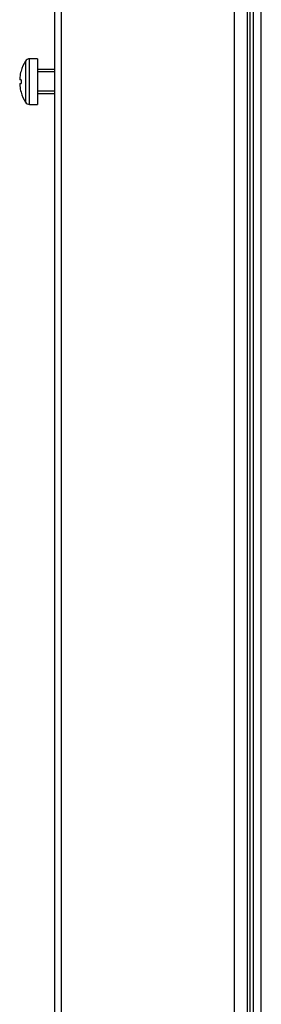
# Model space of a CAD drawing. Units: millimetres. Extents: x -3489 to -294, y -2455 to 1781.
# Drawn here: x -2264 to -2214, y 348 to 553 of the extents above; entities that cross this region are included whole.
import ezdxf

# ---------------------------------------------------------------- set-up
doc = ezdxf.new("R2010")
doc.units = ezdxf.units.MM
for name, color, linetype in [('15-01676_G', 7, 'Continuous'), ('15-01680_G', 7, 'Continuous'), ('89146LA', 7, 'Continuous'), ('Default', 7, 'Continuous')]:
    doc.layers.add(name, color=color, linetype=linetype)

# ---------------------------------------------------------------- blocks, each defined once
blk = doc.blocks.new('SE')
at = {"layer": '15-01676_G', "color": 7, "linetype": 'Continuous'}
for p, q in [((100.52, 1309.28), (100.52, 50.6)), ((101.84, 1309.28), (101.84, 50.6)), ((137.84, 1309.28), (137.84, 50.6)), ((140.52, 1309.28), (140.52, 50.6)), ((141.12, 1309.28), (141.12, 50.6))]:
    blk.add_line(p, q, dxfattribs=at)
at = {"layer": '15-01680_G', "color": 7, "linetype": 'Continuous'}
for p, q in [((141.89, 50.04), (141.89, 1308.62)), ((143.49, 50.64), (143.49, 1308.02))]:
    blk.add_line(p, q, dxfattribs=at)
at = {"layer": '89146LA', "color": 7, "linetype": 'Continuous'}
for p, q in [((94.46, 1089.37), (94.46, 1080.8)), ((95.31, 1080.33), (95.31, 1089.83)), ((96.92, 1089.83), (95.31, 1089.83)), ((96.92, 1089.83), (96.92, 1080.33)), ((93.53, 1087.28), (93.54, 1087.28)), ((100.52, 1087.58), (96.92, 1087.58)), ((100.52, 1087.09), (96.92, 1087.09)), ((93.54, 1085.45), (93.28, 1085.48)), ((93.28, 1084.68), (93.54, 1084.71)), ((93.54, 1082.88), (93.53, 1082.88)), ((100.52, 1083.07), (96.92, 1083.07)), ((96.92, 1082.58), (100.52, 1082.58)), ((95.31, 1080.33), (96.92, 1080.33))]:
    blk.add_line(p, q, dxfattribs=at)
for centre, radius, start, end in [((101.22, 1085.08), 8, 147.6076, 164.0164), ((95.31, 1088.83), 1, 90, 147.6076), ((102.98, 1085.08), 9.45, 177.7583, 182.2417), ((101.22, 1085.08), 8, 195.9836, 212.3924), ((95.31, 1081.33), 1, 212.3924, 270)]:
    blk.add_arc(centre, radius, start, end, dxfattribs=at)
for major_axis, start_param, end_param in [((0, 7.98), 1.291855, 1.458126), ((0, -7.98), 4.825059, 4.99133)]:
    blk.add_ellipse((101.15, 1085.08), major_axis=major_axis, ratio=0.99255, start_param=start_param, end_param=end_param, dxfattribs=at)
for points in [[(93.28, 1085.98), (93.27, 1085.85), (93.26, 1085.72), (93.26, 1085.54), (93.27, 1085.48), (93.28, 1085.48)], [(93.28, 1084.68), (93.27, 1084.68), (93.26, 1084.62), (93.26, 1084.44), (93.27, 1084.31), (93.28, 1084.18)]]:
    blk.add_open_spline(points, degree=3, knots=[0, 0, 0, 0, 0.5, 0.5, 1, 1, 1, 1], dxfattribs=at)

msp = doc.modelspace()

# ---------------------------------------------------------------- block references
at = {"layer": 'Default', "color": 7}
msp.add_blockref('SE', (-2357.72, -544.93), dxfattribs=at)

doc.saveas('drawing.dxf')
